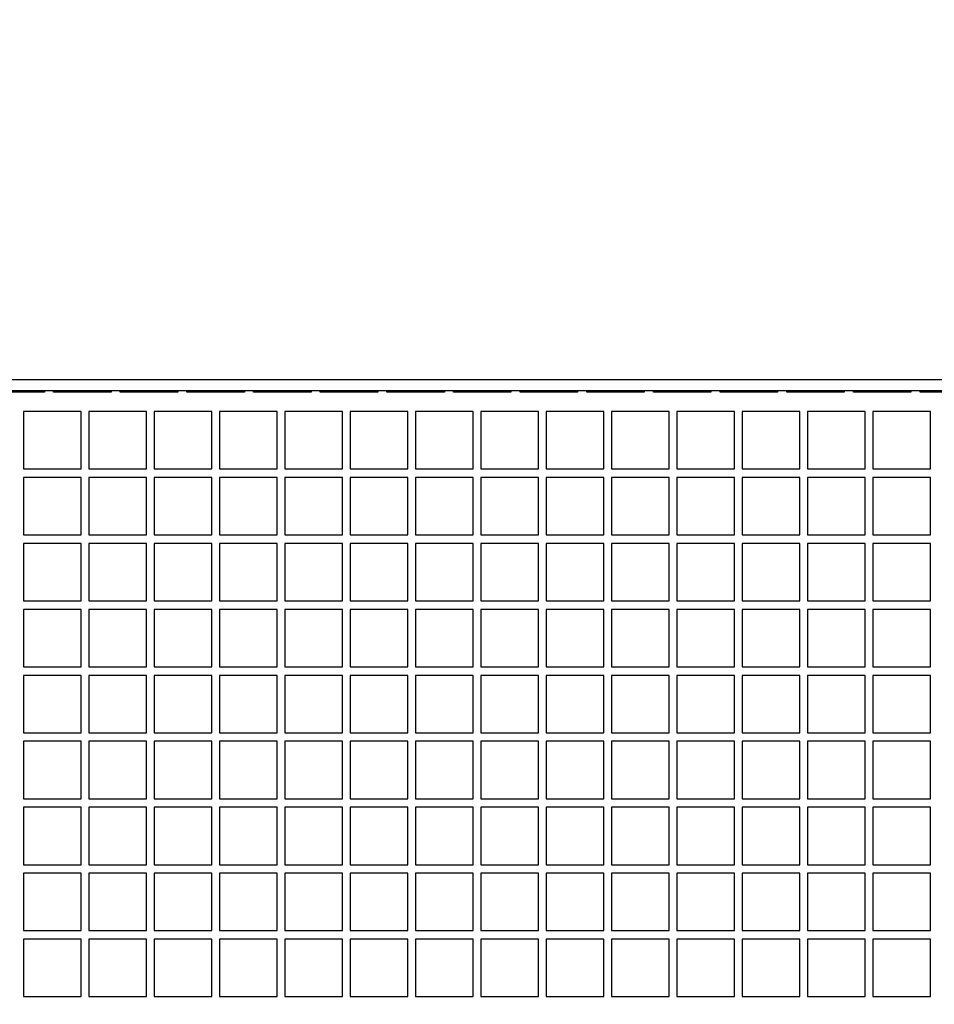
# Model space of a CAD drawing. Units: inches. Extents: x 1.1 to 15.4, y 0.6 to 10.1.
# Drawn here: x 8.8 to 8.9, y 2.2 to 2.3 of the extents above; entities that cross this region are included whole.
import ezdxf

# ---------------------------------------------------------------- set-up
doc = ezdxf.new("R2010")
doc.units = ezdxf.units.IN
doc.header["$MEASUREMENT"] = 0
doc.layers.add('FORMAT', color=7, linetype='Continuous')
doc.styles.add('SLDTEXTSTYLE0', font='TXT', dxfattribs={"width": 0.605})
doc.dimstyles.new('SLDDIMSTYLE2', dxfattribs={"dimtxt": 0.08, "dimasz": 0.13, "dimexe": 0, "dimexo": 0.0625, "dimgap": 0.02, "dimtad": 0, "dimtih": 1, "dimtoh": 1, "dimdec": 6, "dimlfac": 32, "dimrnd": 1e-09, "dimzin": 12, "dimdsep": 46, "dimlunit": 5, "dimtxsty": 'SLDTEXTSTYLE0', "dimsah": 1, "dimcen": 0.09, "dimadec": 0, "dimazin": 3, "dimtfac": 1, "dimtdec": 4, "dimtmove": 0, "dimatfit": 0, "dimfxl": 0, "dimfrac": 2, "dimtolj": 1, "dimtzin": 12, "dimarcsym": 0})

# ---------------------------------------------------------------- blocks, each defined once
blk = doc.blocks.new('_D_24')
at = {"layer": 'FORMAT'}
for p, q in [((8.72342, 2.01009), (8.72342, 2.72362)), ((8.7781, 2.09368), (8.7781, 2.72362)), ((8.72342, 2.59862), (8.47342, 2.59862)), ((8.7781, 2.59862), (9.11071, 2.59862)), ((9.22069, 2.59851), (9.19319, 2.59851)), ((9.19319, 2.59851), (9.19319, 2.47573)), ((9.34292, 2.59851), (9.37042, 2.59851)), ((9.37042, 2.59851), (9.37042, 2.47573)), ((9.19319, 2.47573), (9.22069, 2.47573)), ((9.37042, 2.47573), (9.34292, 2.47573))]:
    blk.add_line(p, q, dxfattribs=at)
for points in [[(8.72342, 2.59862), (8.59342, 2.61862), (8.59342, 2.57862)], [(8.7781, 2.59862), (8.9081, 2.57862), (8.9081, 2.61862)]]:
    blk.add_solid(points, dxfattribs=at)
at = {"layer": 'FORMAT', "char_height": 0.08, "attachment_point": 1, "style": 'SLDTEXTSTYLE0'}
for s, insert in [('1 3/4', (9.15958, 2.71997)), ('44', (9.22069, 2.57886))]:
    blk.add_mtext(s, dxfattribs=dict(at, insert=insert))

msp = doc.modelspace()

# ---------------------------------------------------------------- linework, layer by layer
at = {"color": 7, "linetype": 'Continuous', "lineweight": 25}
for p, q in [((9.04918131, 2.26293425), (8.68155631, 2.26293425)), ((9.04918131, 2.26143425), (8.68155631, 2.26143425)), ((8.81099381, 2.26143425), (8.81099381, 2.26123348)), ((8.81224381, 2.26123348), (8.81224381, 2.26143425)), ((8.82005631, 2.26143425), (8.82005631, 2.26123348)), ((8.82130631, 2.26123348), (8.82130631, 2.26143425)), ((8.82911881, 2.26143425), (8.82911881, 2.26123348)), ((8.83036881, 2.26123348), (8.83036881, 2.26143425)), ((8.83818131, 2.26143425), (8.83818131, 2.26123348)), ((8.83943131, 2.26123348), (8.83943131, 2.26143425)), ((8.84724381, 2.26143425), (8.84724381, 2.26123348)), ((8.84849381, 2.26123348), (8.84849381, 2.26143425)), ((8.85630631, 2.26143425), (8.85630631, 2.26123348)), ((8.85755631, 2.26123348), (8.85755631, 2.26143425)), ((8.86536881, 2.26143425), (8.86536881, 2.26123348)), ((8.86661881, 2.26123348), (8.86661881, 2.26143425)), ((8.87443131, 2.26143425), (8.87443131, 2.26123348)), ((8.87568131, 2.26123348), (8.87568131, 2.26143425)), ((8.88349381, 2.26143425), (8.88349381, 2.26123348)), ((8.88474381, 2.26123348), (8.88474381, 2.26143425)), ((8.89255631, 2.26143425), (8.89255631, 2.26123348)), ((8.89380631, 2.26123348), (8.89380631, 2.26143425)), ((8.90161881, 2.26143425), (8.90161881, 2.26123348)), ((8.90286881, 2.26123348), (8.90286881, 2.26143425)), ((8.91068131, 2.26143425), (8.91068131, 2.26123348)), ((8.91193131, 2.26123348), (8.91193131, 2.26143425)), ((8.91974381, 2.26143425), (8.91974381, 2.26123348)), ((8.92099381, 2.26123348), (8.92099381, 2.26143425)), ((8.92880631, 2.26143425), (8.92880631, 2.26123348)), ((8.93005631, 2.26123348), (8.93005631, 2.26143425)), ((8.81099381, 2.26123348), (8.80318131, 2.26123348)), ((8.82005631, 2.26123348), (8.81224381, 2.26123348)), ((8.82911881, 2.26123348), (8.82130631, 2.26123348)), ((8.83818131, 2.26123348), (8.83036881, 2.26123348)), ((8.84724381, 2.26123348), (8.83943131, 2.26123348)), ((8.85630631, 2.26123348), (8.84849381, 2.26123348)), ((8.86536881, 2.26123348), (8.85755631, 2.26123348)), ((8.87443131, 2.26123348), (8.86661881, 2.26123348)), ((8.88349381, 2.26123348), (8.87568131, 2.26123348)), ((8.89255631, 2.26123348), (8.88474381, 2.26123348)), ((8.90161881, 2.26123348), (8.89380631, 2.26123348)), ((8.91068131, 2.26123348), (8.90286881, 2.26123348)), ((8.91974381, 2.26123348), (8.91193131, 2.26123348)), ((8.92880631, 2.26123348), (8.92099381, 2.26123348)), ((8.93786881, 2.26123348), (8.93005631, 2.26123348)), ((8.81597818, 2.25862175), (8.80816568, 2.25862175)), ((8.80816568, 2.25862175), (8.80816568, 2.25080925)), ((8.81597818, 2.25080925), (8.81597818, 2.25862175)), ((8.824861, 2.25862175), (8.8170485, 2.25862175)), ((8.8170485, 2.25862175), (8.8170485, 2.25080925)), ((8.824861, 2.25080925), (8.824861, 2.25862175)), ((8.83374381, 2.25862175), (8.82593131, 2.25862175)), ((8.82593131, 2.25862175), (8.82593131, 2.25080925)), ((8.83374381, 2.25080925), (8.83374381, 2.25862175)), ((8.84262662, 2.25862175), (8.83481412, 2.25862175)), ((8.83481412, 2.25862175), (8.83481412, 2.25080925)), ((8.84262662, 2.25080925), (8.84262662, 2.25862175)), ((8.85150943, 2.25862175), (8.84369693, 2.25862175)), ((8.84369693, 2.25862175), (8.84369693, 2.25080925)), ((8.85150943, 2.25080925), (8.85150943, 2.25862175)), ((8.86039225, 2.25862175), (8.85257975, 2.25862175)), ((8.85257975, 2.25862175), (8.85257975, 2.25080925)), ((8.86039225, 2.25080925), (8.86039225, 2.25862175)), ((8.86927506, 2.25862175), (8.86146256, 2.25862175)), ((8.86146256, 2.25862175), (8.86146256, 2.25080925)), ((8.86927506, 2.25080925), (8.86927506, 2.25862175)), ((8.87815787, 2.25862175), (8.87034537, 2.25862175)), ((8.87034537, 2.25862175), (8.87034537, 2.25080925)), ((8.87815787, 2.25080925), (8.87815787, 2.25862175)), ((8.88704068, 2.25862175), (8.87922818, 2.25862175)), ((8.87922818, 2.25862175), (8.87922818, 2.25080925)), ((8.88704068, 2.25080925), (8.88704068, 2.25862175)), ((8.8959235, 2.25862175), (8.888111, 2.25862175)), ((8.888111, 2.25862175), (8.888111, 2.25080925)), ((8.8959235, 2.25080925), (8.8959235, 2.25862175)), ((8.90480631, 2.25862175), (8.89699381, 2.25862175)), ((8.89699381, 2.25862175), (8.89699381, 2.25080925)), ((8.90480631, 2.25080925), (8.90480631, 2.25862175)), ((8.91368912, 2.25862175), (8.90587662, 2.25862175)), ((8.90587662, 2.25862175), (8.90587662, 2.25080925)), ((8.91368912, 2.25080925), (8.91368912, 2.25862175)), ((8.92257193, 2.25862175), (8.91475943, 2.25862175)), ((8.91475943, 2.25862175), (8.91475943, 2.25080925)), ((8.92257193, 2.25080925), (8.92257193, 2.25862175)), ((8.93145475, 2.25862175), (8.92364225, 2.25862175)), ((8.92364225, 2.25862175), (8.92364225, 2.25080925)), ((8.93145475, 2.25080925), (8.93145475, 2.25862175)), ((8.80816568, 2.25080925), (8.81597818, 2.25080925)), ((8.8170485, 2.25080925), (8.824861, 2.25080925)), ((8.82593131, 2.25080925), (8.83374381, 2.25080925)), ((8.83481412, 2.25080925), (8.84262662, 2.25080925)), ((8.84369693, 2.25080925), (8.85150943, 2.25080925)), ((8.85257975, 2.25080925), (8.86039225, 2.25080925)), ((8.86146256, 2.25080925), (8.86927506, 2.25080925)), ((8.87034537, 2.25080925), (8.87815787, 2.25080925)), ((8.87922818, 2.25080925), (8.88704068, 2.25080925)), ((8.888111, 2.25080925), (8.8959235, 2.25080925)), ((8.89699381, 2.25080925), (8.90480631, 2.25080925)), ((8.90587662, 2.25080925), (8.91368912, 2.25080925)), ((8.91475943, 2.25080925), (8.92257193, 2.25080925)), ((8.92364225, 2.25080925), (8.93145475, 2.25080925)), ((8.81597818, 2.249653), (8.80816568, 2.249653)), ((8.80816568, 2.249653), (8.80816568, 2.2418405)), ((8.81597818, 2.2418405), (8.81597818, 2.249653)), ((8.824861, 2.249653), (8.8170485, 2.249653)), ((8.8170485, 2.249653), (8.8170485, 2.2418405)), ((8.824861, 2.2418405), (8.824861, 2.249653)), ((8.83374381, 2.249653), (8.82593131, 2.249653)), ((8.82593131, 2.249653), (8.82593131, 2.2418405)), ((8.83374381, 2.2418405), (8.83374381, 2.249653)), ((8.84262662, 2.249653), (8.83481412, 2.249653)), ((8.83481412, 2.249653), (8.83481412, 2.2418405)), ((8.84262662, 2.2418405), (8.84262662, 2.249653)), ((8.85150943, 2.249653), (8.84369693, 2.249653)), ((8.84369693, 2.249653), (8.84369693, 2.2418405)), ((8.85150943, 2.2418405), (8.85150943, 2.249653)), ((8.86039225, 2.249653), (8.85257975, 2.249653)), ((8.85257975, 2.249653), (8.85257975, 2.2418405)), ((8.86039225, 2.2418405), (8.86039225, 2.249653)), ((8.86927506, 2.249653), (8.86146256, 2.249653)), ((8.86146256, 2.249653), (8.86146256, 2.2418405)), ((8.86927506, 2.2418405), (8.86927506, 2.249653)), ((8.87815787, 2.249653), (8.87034537, 2.249653)), ((8.87034537, 2.249653), (8.87034537, 2.2418405)), ((8.87815787, 2.2418405), (8.87815787, 2.249653)), ((8.88704068, 2.249653), (8.87922818, 2.249653)), ((8.87922818, 2.249653), (8.87922818, 2.2418405)), ((8.88704068, 2.2418405), (8.88704068, 2.249653)), ((8.8959235, 2.249653), (8.888111, 2.249653)), ((8.888111, 2.249653), (8.888111, 2.2418405)), ((8.8959235, 2.2418405), (8.8959235, 2.249653)), ((8.90480631, 2.249653), (8.89699381, 2.249653)), ((8.89699381, 2.249653), (8.89699381, 2.2418405)), ((8.90480631, 2.2418405), (8.90480631, 2.249653)), ((8.91368912, 2.249653), (8.90587662, 2.249653)), ((8.90587662, 2.249653), (8.90587662, 2.2418405)), ((8.91368912, 2.2418405), (8.91368912, 2.249653)), ((8.92257193, 2.249653), (8.91475943, 2.249653)), ((8.91475943, 2.249653), (8.91475943, 2.2418405)), ((8.92257193, 2.2418405), (8.92257193, 2.249653)), ((8.93145475, 2.249653), (8.92364225, 2.249653)), ((8.92364225, 2.249653), (8.92364225, 2.2418405)), ((8.93145475, 2.2418405), (8.93145475, 2.249653)), ((8.80816568, 2.2418405), (8.81597818, 2.2418405)), ((8.8170485, 2.2418405), (8.824861, 2.2418405)), ((8.82593131, 2.2418405), (8.83374381, 2.2418405)), ((8.83481412, 2.2418405), (8.84262662, 2.2418405)), ((8.84369693, 2.2418405), (8.85150943, 2.2418405)), ((8.85257975, 2.2418405), (8.86039225, 2.2418405)), ((8.86146256, 2.2418405), (8.86927506, 2.2418405)), ((8.87034537, 2.2418405), (8.87815787, 2.2418405)), ((8.87922818, 2.2418405), (8.88704068, 2.2418405)), ((8.888111, 2.2418405), (8.8959235, 2.2418405)), ((8.89699381, 2.2418405), (8.90480631, 2.2418405)), ((8.90587662, 2.2418405), (8.91368912, 2.2418405)), ((8.91475943, 2.2418405), (8.92257193, 2.2418405)), ((8.92364225, 2.2418405), (8.93145475, 2.2418405)), ((8.81597818, 2.24068425), (8.80816568, 2.24068425)), ((8.80816568, 2.24068425), (8.80816568, 2.23287175)), ((8.81597818, 2.23287175), (8.81597818, 2.24068425)), ((8.824861, 2.24068425), (8.8170485, 2.24068425)), ((8.8170485, 2.24068425), (8.8170485, 2.23287175)), ((8.824861, 2.23287175), (8.824861, 2.24068425)), ((8.83374381, 2.24068425), (8.82593131, 2.24068425)), ((8.82593131, 2.24068425), (8.82593131, 2.23287175)), ((8.83374381, 2.23287175), (8.83374381, 2.24068425)), ((8.84262662, 2.24068425), (8.83481412, 2.24068425)), ((8.83481412, 2.24068425), (8.83481412, 2.23287175)), ((8.84262662, 2.23287175), (8.84262662, 2.24068425)), ((8.85150943, 2.24068425), (8.84369693, 2.24068425)), ((8.84369693, 2.24068425), (8.84369693, 2.23287175)), ((8.85150943, 2.23287175), (8.85150943, 2.24068425)), ((8.86039225, 2.24068425), (8.85257975, 2.24068425)), ((8.85257975, 2.24068425), (8.85257975, 2.23287175)), ((8.86039225, 2.23287175), (8.86039225, 2.24068425)), ((8.86927506, 2.24068425), (8.86146256, 2.24068425)), ((8.86146256, 2.24068425), (8.86146256, 2.23287175)), ((8.86927506, 2.23287175), (8.86927506, 2.24068425)), ((8.87815787, 2.24068425), (8.87034537, 2.24068425)), ((8.87034537, 2.24068425), (8.87034537, 2.23287175)), ((8.87815787, 2.23287175), (8.87815787, 2.24068425)), ((8.88704068, 2.24068425), (8.87922818, 2.24068425)), ((8.87922818, 2.24068425), (8.87922818, 2.23287175)), ((8.88704068, 2.23287175), (8.88704068, 2.24068425)), ((8.8959235, 2.24068425), (8.888111, 2.24068425)), ((8.888111, 2.24068425), (8.888111, 2.23287175)), ((8.8959235, 2.23287175), (8.8959235, 2.24068425)), ((8.90480631, 2.24068425), (8.89699381, 2.24068425)), ((8.89699381, 2.24068425), (8.89699381, 2.23287175)), ((8.90480631, 2.23287175), (8.90480631, 2.24068425)), ((8.91368912, 2.24068425), (8.90587662, 2.24068425)), ((8.90587662, 2.24068425), (8.90587662, 2.23287175)), ((8.91368912, 2.23287175), (8.91368912, 2.24068425)), ((8.92257193, 2.24068425), (8.91475943, 2.24068425)), ((8.91475943, 2.24068425), (8.91475943, 2.23287175)), ((8.92257193, 2.23287175), (8.92257193, 2.24068425)), ((8.93145475, 2.24068425), (8.92364225, 2.24068425)), ((8.92364225, 2.24068425), (8.92364225, 2.23287175)), ((8.93145475, 2.23287175), (8.93145475, 2.24068425)), ((8.80816568, 2.23287175), (8.81597818, 2.23287175)), ((8.8170485, 2.23287175), (8.824861, 2.23287175)), ((8.82593131, 2.23287175), (8.83374381, 2.23287175)), ((8.83481412, 2.23287175), (8.84262662, 2.23287175)), ((8.84369693, 2.23287175), (8.85150943, 2.23287175)), ((8.85257975, 2.23287175), (8.86039225, 2.23287175)), ((8.86146256, 2.23287175), (8.86927506, 2.23287175)), ((8.87034537, 2.23287175), (8.87815787, 2.23287175)), ((8.87922818, 2.23287175), (8.88704068, 2.23287175)), ((8.888111, 2.23287175), (8.8959235, 2.23287175)), ((8.89699381, 2.23287175), (8.90480631, 2.23287175)), ((8.90587662, 2.23287175), (8.91368912, 2.23287175)), ((8.91475943, 2.23287175), (8.92257193, 2.23287175)), ((8.92364225, 2.23287175), (8.93145475, 2.23287175)), ((8.81597818, 2.2317155), (8.80816568, 2.2317155)), ((8.80816568, 2.2317155), (8.80816568, 2.223903)), ((8.81597818, 2.223903), (8.81597818, 2.2317155)), ((8.824861, 2.2317155), (8.8170485, 2.2317155)), ((8.8170485, 2.2317155), (8.8170485, 2.223903)), ((8.824861, 2.223903), (8.824861, 2.2317155)), ((8.83374381, 2.2317155), (8.82593131, 2.2317155)), ((8.82593131, 2.2317155), (8.82593131, 2.223903)), ((8.83374381, 2.223903), (8.83374381, 2.2317155)), ((8.84262662, 2.2317155), (8.83481412, 2.2317155)), ((8.83481412, 2.2317155), (8.83481412, 2.223903)), ((8.84262662, 2.223903), (8.84262662, 2.2317155)), ((8.85150943, 2.2317155), (8.84369693, 2.2317155)), ((8.84369693, 2.2317155), (8.84369693, 2.223903)), ((8.85150943, 2.223903), (8.85150943, 2.2317155)), ((8.86039225, 2.2317155), (8.85257975, 2.2317155)), ((8.85257975, 2.2317155), (8.85257975, 2.223903)), ((8.86039225, 2.223903), (8.86039225, 2.2317155)), ((8.86927506, 2.2317155), (8.86146256, 2.2317155)), ((8.86146256, 2.2317155), (8.86146256, 2.223903)), ((8.86927506, 2.223903), (8.86927506, 2.2317155)), ((8.87815787, 2.2317155), (8.87034537, 2.2317155)), ((8.87034537, 2.2317155), (8.87034537, 2.223903)), ((8.87815787, 2.223903), (8.87815787, 2.2317155)), ((8.88704068, 2.2317155), (8.87922818, 2.2317155)), ((8.87922818, 2.2317155), (8.87922818, 2.223903)), ((8.88704068, 2.223903), (8.88704068, 2.2317155)), ((8.8959235, 2.2317155), (8.888111, 2.2317155)), ((8.888111, 2.2317155), (8.888111, 2.223903)), ((8.8959235, 2.223903), (8.8959235, 2.2317155)), ((8.90480631, 2.2317155), (8.89699381, 2.2317155)), ((8.89699381, 2.2317155), (8.89699381, 2.223903)), ((8.90480631, 2.223903), (8.90480631, 2.2317155)), ((8.91368912, 2.2317155), (8.90587662, 2.2317155)), ((8.90587662, 2.2317155), (8.90587662, 2.223903)), ((8.91368912, 2.223903), (8.91368912, 2.2317155)), ((8.92257193, 2.2317155), (8.91475943, 2.2317155)), ((8.91475943, 2.2317155), (8.91475943, 2.223903)), ((8.92257193, 2.223903), (8.92257193, 2.2317155)), ((8.93145475, 2.2317155), (8.92364225, 2.2317155)), ((8.92364225, 2.2317155), (8.92364225, 2.223903)), ((8.93145475, 2.223903), (8.93145475, 2.2317155)), ((8.80816568, 2.223903), (8.81597818, 2.223903)), ((8.81597818, 2.22274675), (8.80816568, 2.22274675)), ((8.80816568, 2.22274675), (8.80816568, 2.21493425)), ((8.81597818, 2.21493425), (8.81597818, 2.22274675)), ((8.8170485, 2.223903), (8.824861, 2.223903)), ((8.824861, 2.22274675), (8.8170485, 2.22274675)), ((8.8170485, 2.22274675), (8.8170485, 2.21493425)), ((8.824861, 2.21493425), (8.824861, 2.22274675)), ((8.82593131, 2.223903), (8.83374381, 2.223903)), ((8.83374381, 2.22274675), (8.82593131, 2.22274675)), ((8.82593131, 2.22274675), (8.82593131, 2.21493425)), ((8.83374381, 2.21493425), (8.83374381, 2.22274675)), ((8.83481412, 2.223903), (8.84262662, 2.223903)), ((8.84262662, 2.22274675), (8.83481412, 2.22274675)), ((8.83481412, 2.22274675), (8.83481412, 2.21493425)), ((8.84262662, 2.21493425), (8.84262662, 2.22274675)), ((8.84369693, 2.223903), (8.85150943, 2.223903)), ((8.85150943, 2.22274675), (8.84369693, 2.22274675)), ((8.84369693, 2.22274675), (8.84369693, 2.21493425)), ((8.85150943, 2.21493425), (8.85150943, 2.22274675)), ((8.85257975, 2.223903), (8.86039225, 2.223903)), ((8.86039225, 2.22274675), (8.85257975, 2.22274675)), ((8.85257975, 2.22274675), (8.85257975, 2.21493425)), ((8.86039225, 2.21493425), (8.86039225, 2.22274675)), ((8.86146256, 2.223903), (8.86927506, 2.223903)), ((8.86927506, 2.22274675), (8.86146256, 2.22274675)), ((8.86146256, 2.22274675), (8.86146256, 2.21493425)), ((8.86927506, 2.21493425), (8.86927506, 2.22274675)), ((8.87034537, 2.223903), (8.87815787, 2.223903)), ((8.87815787, 2.22274675), (8.87034537, 2.22274675)), ((8.87034537, 2.22274675), (8.87034537, 2.21493425)), ((8.87815787, 2.21493425), (8.87815787, 2.22274675)), ((8.87922818, 2.223903), (8.88704068, 2.223903)), ((8.88704068, 2.22274675), (8.87922818, 2.22274675)), ((8.87922818, 2.22274675), (8.87922818, 2.21493425)), ((8.88704068, 2.21493425), (8.88704068, 2.22274675)), ((8.888111, 2.223903), (8.8959235, 2.223903)), ((8.8959235, 2.22274675), (8.888111, 2.22274675)), ((8.888111, 2.22274675), (8.888111, 2.21493425)), ((8.8959235, 2.21493425), (8.8959235, 2.22274675)), ((8.89699381, 2.223903), (8.90480631, 2.223903)), ((8.90480631, 2.22274675), (8.89699381, 2.22274675)), ((8.89699381, 2.22274675), (8.89699381, 2.21493425)), ((8.90480631, 2.21493425), (8.90480631, 2.22274675)), ((8.90587662, 2.223903), (8.91368912, 2.223903)), ((8.91368912, 2.22274675), (8.90587662, 2.22274675)), ((8.90587662, 2.22274675), (8.90587662, 2.21493425)), ((8.91368912, 2.21493425), (8.91368912, 2.22274675)), ((8.91475943, 2.223903), (8.92257193, 2.223903)), ((8.92257193, 2.22274675), (8.91475943, 2.22274675)), ((8.91475943, 2.22274675), (8.91475943, 2.21493425)), ((8.92257193, 2.21493425), (8.92257193, 2.22274675)), ((8.92364225, 2.223903), (8.93145475, 2.223903)), ((8.93145475, 2.22274675), (8.92364225, 2.22274675)), ((8.92364225, 2.22274675), (8.92364225, 2.21493425)), ((8.93145475, 2.21493425), (8.93145475, 2.22274675)), ((8.80816568, 2.21493425), (8.81597818, 2.21493425)), ((8.8170485, 2.21493425), (8.824861, 2.21493425)), ((8.82593131, 2.21493425), (8.83374381, 2.21493425)), ((8.83481412, 2.21493425), (8.84262662, 2.21493425)), ((8.84369693, 2.21493425), (8.85150943, 2.21493425)), ((8.85257975, 2.21493425), (8.86039225, 2.21493425)), ((8.86146256, 2.21493425), (8.86927506, 2.21493425)), ((8.87034537, 2.21493425), (8.87815787, 2.21493425)), ((8.87922818, 2.21493425), (8.88704068, 2.21493425)), ((8.888111, 2.21493425), (8.8959235, 2.21493425)), ((8.89699381, 2.21493425), (8.90480631, 2.21493425)), ((8.90587662, 2.21493425), (8.91368912, 2.21493425)), ((8.91475943, 2.21493425), (8.92257193, 2.21493425)), ((8.92364225, 2.21493425), (8.93145475, 2.21493425)), ((8.81597818, 2.213778), (8.80816568, 2.213778)), ((8.80816568, 2.213778), (8.80816568, 2.2059655)), ((8.81597818, 2.2059655), (8.81597818, 2.213778)), ((8.824861, 2.213778), (8.8170485, 2.213778)), ((8.8170485, 2.213778), (8.8170485, 2.2059655)), ((8.824861, 2.2059655), (8.824861, 2.213778)), ((8.83374381, 2.213778), (8.82593131, 2.213778)), ((8.82593131, 2.213778), (8.82593131, 2.2059655)), ((8.83374381, 2.2059655), (8.83374381, 2.213778)), ((8.84262662, 2.213778), (8.83481412, 2.213778)), ((8.83481412, 2.213778), (8.83481412, 2.2059655)), ((8.84262662, 2.2059655), (8.84262662, 2.213778)), ((8.85150943, 2.213778), (8.84369693, 2.213778)), ((8.84369693, 2.213778), (8.84369693, 2.2059655)), ((8.85150943, 2.2059655), (8.85150943, 2.213778)), ((8.86039225, 2.213778), (8.85257975, 2.213778)), ((8.85257975, 2.213778), (8.85257975, 2.2059655)), ((8.86039225, 2.2059655), (8.86039225, 2.213778)), ((8.86927506, 2.213778), (8.86146256, 2.213778)), ((8.86146256, 2.213778), (8.86146256, 2.2059655)), ((8.86927506, 2.2059655), (8.86927506, 2.213778)), ((8.87815787, 2.213778), (8.87034537, 2.213778)), ((8.87034537, 2.213778), (8.87034537, 2.2059655)), ((8.87815787, 2.2059655), (8.87815787, 2.213778)), ((8.88704068, 2.213778), (8.87922818, 2.213778)), ((8.87922818, 2.213778), (8.87922818, 2.2059655)), ((8.88704068, 2.2059655), (8.88704068, 2.213778)), ((8.8959235, 2.213778), (8.888111, 2.213778)), ((8.888111, 2.213778), (8.888111, 2.2059655)), ((8.8959235, 2.2059655), (8.8959235, 2.213778)), ((8.90480631, 2.213778), (8.89699381, 2.213778)), ((8.89699381, 2.213778), (8.89699381, 2.2059655)), ((8.90480631, 2.2059655), (8.90480631, 2.213778)), ((8.91368912, 2.213778), (8.90587662, 2.213778)), ((8.90587662, 2.213778), (8.90587662, 2.2059655)), ((8.91368912, 2.2059655), (8.91368912, 2.213778)), ((8.92257193, 2.213778), (8.91475943, 2.213778)), ((8.91475943, 2.213778), (8.91475943, 2.2059655)), ((8.92257193, 2.2059655), (8.92257193, 2.213778)), ((8.93145475, 2.213778), (8.92364225, 2.213778)), ((8.92364225, 2.213778), (8.92364225, 2.2059655)), ((8.93145475, 2.2059655), (8.93145475, 2.213778)), ((8.80816568, 2.2059655), (8.81597818, 2.2059655)), ((8.8170485, 2.2059655), (8.824861, 2.2059655)), ((8.82593131, 2.2059655), (8.83374381, 2.2059655)), ((8.83481412, 2.2059655), (8.84262662, 2.2059655)), ((8.84369693, 2.2059655), (8.85150943, 2.2059655)), ((8.85257975, 2.2059655), (8.86039225, 2.2059655)), ((8.86146256, 2.2059655), (8.86927506, 2.2059655)), ((8.87034537, 2.2059655), (8.87815787, 2.2059655)), ((8.87922818, 2.2059655), (8.88704068, 2.2059655)), ((8.888111, 2.2059655), (8.8959235, 2.2059655)), ((8.89699381, 2.2059655), (8.90480631, 2.2059655)), ((8.90587662, 2.2059655), (8.91368912, 2.2059655)), ((8.91475943, 2.2059655), (8.92257193, 2.2059655)), ((8.92364225, 2.2059655), (8.93145475, 2.2059655)), ((8.81597818, 2.20480925), (8.80816568, 2.20480925)), ((8.80816568, 2.20480925), (8.80816568, 2.19699675)), ((8.81597818, 2.19699675), (8.81597818, 2.20480925)), ((8.824861, 2.20480925), (8.8170485, 2.20480925)), ((8.8170485, 2.20480925), (8.8170485, 2.19699675)), ((8.824861, 2.19699675), (8.824861, 2.20480925)), ((8.83374381, 2.20480925), (8.82593131, 2.20480925)), ((8.82593131, 2.20480925), (8.82593131, 2.19699675)), ((8.83374381, 2.19699675), (8.83374381, 2.20480925)), ((8.84262662, 2.20480925), (8.83481412, 2.20480925)), ((8.83481412, 2.20480925), (8.83481412, 2.19699675)), ((8.84262662, 2.19699675), (8.84262662, 2.20480925)), ((8.85150943, 2.20480925), (8.84369693, 2.20480925)), ((8.84369693, 2.20480925), (8.84369693, 2.19699675)), ((8.85150943, 2.19699675), (8.85150943, 2.20480925)), ((8.86039225, 2.20480925), (8.85257975, 2.20480925)), ((8.85257975, 2.20480925), (8.85257975, 2.19699675)), ((8.86039225, 2.19699675), (8.86039225, 2.20480925)), ((8.86927506, 2.20480925), (8.86146256, 2.20480925)), ((8.86146256, 2.20480925), (8.86146256, 2.19699675)), ((8.86927506, 2.19699675), (8.86927506, 2.20480925)), ((8.87815787, 2.20480925), (8.87034537, 2.20480925)), ((8.87034537, 2.20480925), (8.87034537, 2.19699675)), ((8.87815787, 2.19699675), (8.87815787, 2.20480925)), ((8.88704068, 2.20480925), (8.87922818, 2.20480925)), ((8.87922818, 2.20480925), (8.87922818, 2.19699675)), ((8.88704068, 2.19699675), (8.88704068, 2.20480925)), ((8.8959235, 2.20480925), (8.888111, 2.20480925)), ((8.888111, 2.20480925), (8.888111, 2.19699675)), ((8.8959235, 2.19699675), (8.8959235, 2.20480925)), ((8.90480631, 2.20480925), (8.89699381, 2.20480925)), ((8.89699381, 2.20480925), (8.89699381, 2.19699675)), ((8.90480631, 2.19699675), (8.90480631, 2.20480925)), ((8.91368912, 2.20480925), (8.90587662, 2.20480925)), ((8.90587662, 2.20480925), (8.90587662, 2.19699675)), ((8.91368912, 2.19699675), (8.91368912, 2.20480925)), ((8.92257193, 2.20480925), (8.91475943, 2.20480925)), ((8.91475943, 2.20480925), (8.91475943, 2.19699675)), ((8.92257193, 2.19699675), (8.92257193, 2.20480925)), ((8.93145475, 2.20480925), (8.92364225, 2.20480925)), ((8.92364225, 2.20480925), (8.92364225, 2.19699675)), ((8.93145475, 2.19699675), (8.93145475, 2.20480925)), ((8.80816568, 2.19699675), (8.81597818, 2.19699675)), ((8.81597818, 2.1958405), (8.80816568, 2.1958405)), ((8.80816568, 2.1958405), (8.80816568, 2.188028)), ((8.81597818, 2.188028), (8.81597818, 2.1958405)), ((8.8170485, 2.19699675), (8.824861, 2.19699675)), ((8.824861, 2.1958405), (8.8170485, 2.1958405)), ((8.8170485, 2.1958405), (8.8170485, 2.188028)), ((8.824861, 2.188028), (8.824861, 2.1958405)), ((8.82593131, 2.19699675), (8.83374381, 2.19699675)), ((8.83374381, 2.1958405), (8.82593131, 2.1958405)), ((8.82593131, 2.1958405), (8.82593131, 2.188028)), ((8.83374381, 2.188028), (8.83374381, 2.1958405)), ((8.83481412, 2.19699675), (8.84262662, 2.19699675)), ((8.84262662, 2.1958405), (8.83481412, 2.1958405)), ((8.83481412, 2.1958405), (8.83481412, 2.188028)), ((8.84262662, 2.188028), (8.84262662, 2.1958405)), ((8.84369693, 2.19699675), (8.85150943, 2.19699675)), ((8.85150943, 2.1958405), (8.84369693, 2.1958405)), ((8.84369693, 2.1958405), (8.84369693, 2.188028)), ((8.85150943, 2.188028), (8.85150943, 2.1958405)), ((8.85257975, 2.19699675), (8.86039225, 2.19699675)), ((8.86039225, 2.1958405), (8.85257975, 2.1958405)), ((8.85257975, 2.1958405), (8.85257975, 2.188028)), ((8.86039225, 2.188028), (8.86039225, 2.1958405)), ((8.86146256, 2.19699675), (8.86927506, 2.19699675)), ((8.86927506, 2.1958405), (8.86146256, 2.1958405)), ((8.86146256, 2.1958405), (8.86146256, 2.188028)), ((8.86927506, 2.188028), (8.86927506, 2.1958405)), ((8.87034537, 2.19699675), (8.87815787, 2.19699675)), ((8.87815787, 2.1958405), (8.87034537, 2.1958405)), ((8.87034537, 2.1958405), (8.87034537, 2.188028)), ((8.87815787, 2.188028), (8.87815787, 2.1958405)), ((8.87922818, 2.19699675), (8.88704068, 2.19699675)), ((8.88704068, 2.1958405), (8.87922818, 2.1958405)), ((8.87922818, 2.1958405), (8.87922818, 2.188028)), ((8.88704068, 2.188028), (8.88704068, 2.1958405)), ((8.888111, 2.19699675), (8.8959235, 2.19699675)), ((8.8959235, 2.1958405), (8.888111, 2.1958405)), ((8.888111, 2.1958405), (8.888111, 2.188028)), ((8.8959235, 2.188028), (8.8959235, 2.1958405)), ((8.89699381, 2.19699675), (8.90480631, 2.19699675)), ((8.90480631, 2.1958405), (8.89699381, 2.1958405)), ((8.89699381, 2.1958405), (8.89699381, 2.188028)), ((8.90480631, 2.188028), (8.90480631, 2.1958405)), ((8.90587662, 2.19699675), (8.91368912, 2.19699675)), ((8.91368912, 2.1958405), (8.90587662, 2.1958405)), ((8.90587662, 2.1958405), (8.90587662, 2.188028)), ((8.91368912, 2.188028), (8.91368912, 2.1958405)), ((8.91475943, 2.19699675), (8.92257193, 2.19699675)), ((8.92257193, 2.1958405), (8.91475943, 2.1958405)), ((8.91475943, 2.1958405), (8.91475943, 2.188028)), ((8.92257193, 2.188028), (8.92257193, 2.1958405)), ((8.92364225, 2.19699675), (8.93145475, 2.19699675)), ((8.93145475, 2.1958405), (8.92364225, 2.1958405)), ((8.92364225, 2.1958405), (8.92364225, 2.188028)), ((8.93145475, 2.188028), (8.93145475, 2.1958405)), ((8.80816568, 2.188028), (8.81597818, 2.188028)), ((8.8170485, 2.188028), (8.824861, 2.188028)), ((8.82593131, 2.188028), (8.83374381, 2.188028)), ((8.83481412, 2.188028), (8.84262662, 2.188028)), ((8.84369693, 2.188028), (8.85150943, 2.188028)), ((8.85257975, 2.188028), (8.86039225, 2.188028)), ((8.86146256, 2.188028), (8.86927506, 2.188028)), ((8.87034537, 2.188028), (8.87815787, 2.188028)), ((8.87922818, 2.188028), (8.88704068, 2.188028)), ((8.888111, 2.188028), (8.8959235, 2.188028)), ((8.89699381, 2.188028), (8.90480631, 2.188028)), ((8.90587662, 2.188028), (8.91368912, 2.188028)), ((8.91475943, 2.188028), (8.92257193, 2.188028)), ((8.92364225, 2.188028), (8.93145475, 2.188028)), ((8.81597818, 2.18687175), (8.80816568, 2.18687175)), ((8.80816568, 2.18687175), (8.80816568, 2.17905925)), ((8.81597818, 2.17905925), (8.81597818, 2.18687175)), ((8.824861, 2.18687175), (8.8170485, 2.18687175)), ((8.8170485, 2.18687175), (8.8170485, 2.17905925)), ((8.824861, 2.17905925), (8.824861, 2.18687175)), ((8.83374381, 2.18687175), (8.82593131, 2.18687175)), ((8.82593131, 2.18687175), (8.82593131, 2.17905925)), ((8.83374381, 2.17905925), (8.83374381, 2.18687175)), ((8.84262662, 2.18687175), (8.83481412, 2.18687175)), ((8.83481412, 2.18687175), (8.83481412, 2.17905925)), ((8.84262662, 2.17905925), (8.84262662, 2.18687175)), ((8.85150943, 2.18687175), (8.84369693, 2.18687175)), ((8.84369693, 2.18687175), (8.84369693, 2.17905925)), ((8.85150943, 2.17905925), (8.85150943, 2.18687175)), ((8.86039225, 2.18687175), (8.85257975, 2.18687175)), ((8.85257975, 2.18687175), (8.85257975, 2.17905925)), ((8.86039225, 2.17905925), (8.86039225, 2.18687175)), ((8.86927506, 2.18687175), (8.86146256, 2.18687175)), ((8.86146256, 2.18687175), (8.86146256, 2.17905925)), ((8.86927506, 2.17905925), (8.86927506, 2.18687175)), ((8.87815787, 2.18687175), (8.87034537, 2.18687175)), ((8.87034537, 2.18687175), (8.87034537, 2.17905925)), ((8.87815787, 2.17905925), (8.87815787, 2.18687175)), ((8.88704068, 2.18687175), (8.87922818, 2.18687175)), ((8.87922818, 2.18687175), (8.87922818, 2.17905925)), ((8.88704068, 2.17905925), (8.88704068, 2.18687175)), ((8.8959235, 2.18687175), (8.888111, 2.18687175)), ((8.888111, 2.18687175), (8.888111, 2.17905925)), ((8.8959235, 2.17905925), (8.8959235, 2.18687175)), ((8.90480631, 2.18687175), (8.89699381, 2.18687175)), ((8.89699381, 2.18687175), (8.89699381, 2.17905925)), ((8.90480631, 2.17905925), (8.90480631, 2.18687175)), ((8.91368912, 2.18687175), (8.90587662, 2.18687175)), ((8.90587662, 2.18687175), (8.90587662, 2.17905925)), ((8.91368912, 2.17905925), (8.91368912, 2.18687175)), ((8.92257193, 2.18687175), (8.91475943, 2.18687175)), ((8.91475943, 2.18687175), (8.91475943, 2.17905925)), ((8.92257193, 2.17905925), (8.92257193, 2.18687175)), ((8.93145475, 2.18687175), (8.92364225, 2.18687175)), ((8.92364225, 2.18687175), (8.92364225, 2.17905925)), ((8.93145475, 2.17905925), (8.93145475, 2.18687175)), ((8.80816568, 2.17905925), (8.81597818, 2.17905925)), ((8.8170485, 2.17905925), (8.824861, 2.17905925)), ((8.82593131, 2.17905925), (8.83374381, 2.17905925)), ((8.83481412, 2.17905925), (8.84262662, 2.17905925)), ((8.84369693, 2.17905925), (8.85150943, 2.17905925)), ((8.85257975, 2.17905925), (8.86039225, 2.17905925)), ((8.86146256, 2.17905925), (8.86927506, 2.17905925)), ((8.87034537, 2.17905925), (8.87815787, 2.17905925)), ((8.87922818, 2.17905925), (8.88704068, 2.17905925)), ((8.888111, 2.17905925), (8.8959235, 2.17905925)), ((8.89699381, 2.17905925), (8.90480631, 2.17905925)), ((8.90587662, 2.17905925), (8.91368912, 2.17905925)), ((8.91475943, 2.17905925), (8.92257193, 2.17905925)), ((8.92364225, 2.17905925), (8.93145475, 2.17905925))]:
    msp.add_line(p, q, dxfattribs=at)

# ---------------------------------------------------------------- dimensions: what is measured, and where the dimension line sits
at = {"layer": 'FORMAT'}
dim = msp.add_linear_dim(base=(8.72341657, 2.59862018), p1=(8.77810407, 2.04368413), p2=(8.72341657, 1.96009038), dimstyle='SLDDIMSTYLE2', dxfattribs=at)
dim.commit()
dim.dimension.update_dxf_attribs({"geometry": '_D_24', "text_midpoint": (9.28180488, 2.59862018), "dimtype": 160})

doc.saveas('drawing.dxf')
